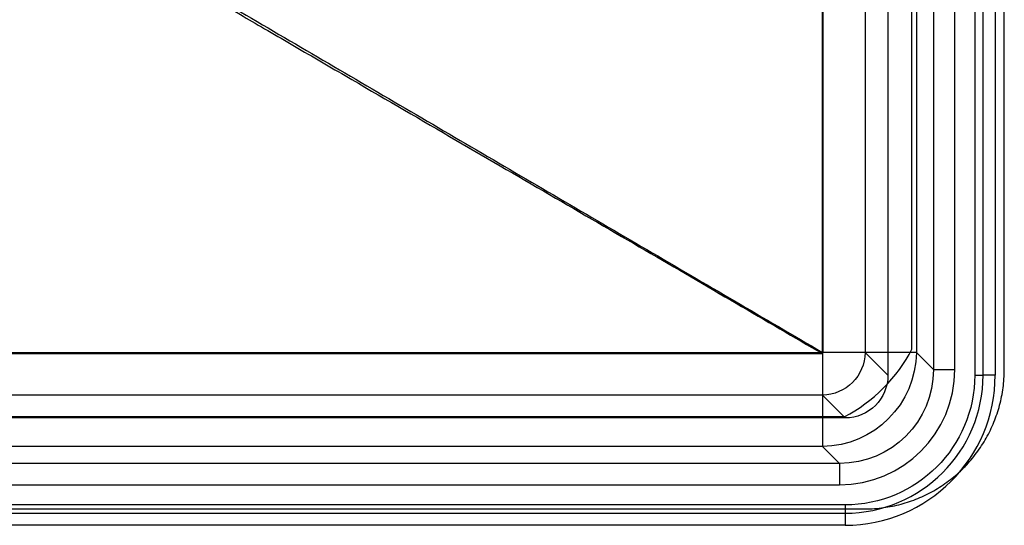
# Model space of a CAD drawing. Units: millimetres. Extents: x 15 to 787, y 65 to 435.
# Drawn here: x 558 to 787, y 65 to 183 of the extents above; entities that cross this region are included whole.
import ezdxf
from ezdxf.lldxf.tags import DXFTag

# ---------------------------------------------------------------- set-up
doc = ezdxf.new("R2010")
doc.units = ezdxf.units.MM
for name, color, linetype, true_color in [('TFR-ISO$4', 7, 'CONTINUOUS', 0xffffff), ('VERASE001I1$0000', 7, 'CONTINUOUS', 0xffffff), ('VERASE001I10$0000', 7, 'CONTINUOUS', 0xffffff), ('VERASE001I102$0000', 7, 'CONTINUOUS', 0xffffff), ('VERASE001I124$0000', 7, 'CONTINUOUS', 0xffffff), ('VERASE001I128$0000', 7, 'CONTINUOUS', 0xffffff), ('VERASE001I130$0000', 7, 'CONTINUOUS', 0xffffff), ('VERASE001I132$0000', 7, 'CONTINUOUS', 0xffffff), ('VERASE001I133$0000', 7, 'CONTINUOUS', 0xffffff), ('VERASE001I139$0000', 7, 'CONTINUOUS', 0xffffff), ('VERASE001I142$0000', 7, 'CONTINUOUS', 0xffffff), ('VERASE001I145$0000', 7, 'CONTINUOUS', 0xffffff), ('VERASE001I16$0000', 7, 'CONTINUOUS', 0xffffff), ('VERASE001I21$0000', 7, 'CONTINUOUS', 0xffffff), ('VERASE001I22$0000', 7, 'CONTINUOUS', 0xffffff), ('VERASE001I227$0001', 7, 'CONTINUOUS', 0xffffff), ('VERASE001I235$0001', 7, 'CONTINUOUS', 0xffffff), ('VERASE001I242$0001', 7, 'CONTINUOUS', 0xffffff), ('VERASE001I248$0001', 7, 'CONTINUOUS', 0xffffff), ('VERASE001I26$0000', 7, 'CONTINUOUS', 0xffffff), ('VERASE001I265$0001', 7, 'CONTINUOUS', 0xffffff), ('VERASE001I296$0001', 7, 'CONTINUOUS', 0xffffff), ('VERASE001I301$0001', 7, 'CONTINUOUS', 0xffffff), ('VERASE001I311$0001', 7, 'CONTINUOUS', 0xffffff), ('VERASE001I33$0000', 7, 'CONTINUOUS', 0xffffff), ('VERASE001I35$0000', 7, 'CONTINUOUS', 0xffffff), ('VERASE001I37$0001', 7, 'CONTINUOUS', 0xffffff), ('VERASE001I4$0000', 7, 'CONTINUOUS', 0xffffff), ('VERASE001I42$0000', 7, 'CONTINUOUS', 0xffffff), ('VERASE001I44$0000', 7, 'CONTINUOUS', 0xffffff), ('VERASE001I45$0001', 7, 'CONTINUOUS', 0xffffff), ('VERASE001I49$0000', 7, 'CONTINUOUS', 0xffffff), ('VERASE001I5$0000', 7, 'CONTINUOUS', 0xffffff), ('VERASE001I51$0100', 7, 'CONTINUOUS', 0xffffff), ('VERASE001I52$0001', 7, 'CONTINUOUS', 0xffffff), ('VERASE001I56$0010', 7, 'CONTINUOUS', 0xffffff), ('VERASE001I58$0000', 7, 'CONTINUOUS', 0xffffff), ('VERASE001I6$0000', 7, 'CONTINUOUS', 0xffffff), ('VERASE001I62$0001', 7, 'CONTINUOUS', 0xffffff), ('VERASE001I66$0000', 7, 'CONTINUOUS', 0xffffff), ('VERASE001I67$0000', 7, 'CONTINUOUS', 0xffffff), ('VERASE001I72$0000', 7, 'CONTINUOUS', 0xffffff), ('VERASE001I75$0001', 7, 'CONTINUOUS', 0xffffff), ('VERASE001I9$0000', 7, 'CONTINUOUS', 0xffffff), ('VERASE001I94$0000', 7, 'CONTINUOUS', 0xffffff), ('VERASE001I96$0000', 7, 'CONTINUOUS', 0xffffff), ('VMODIFIED001I1$0001', 7, 'CONTINUOUS', 0xffffff), ('VMODIFIED001I1$0010', 7, 'CONTINUOUS', 0xffffff), ('VMODIFIED001I1$1000', 7, 'CONTINUOUS', 0xffffff), ('VMODIFIED001I10$0010', 7, 'CONTINUOUS', 0xffffff), ('VMODIFIED001I10$0100', 7, 'CONTINUOUS', 0xffffff), ('VMODIFIED001I10$1000', 7, 'CONTINUOUS', 0xffffff), ('VMODIFIED001I102$0001', 7, 'CONTINUOUS', 0xffffff), ('VMODIFIED001I102$0010', 7, 'CONTINUOUS', 0xffffff), ('VMODIFIED001I102$0100', 7, 'CONTINUOUS', 0xffffff), ('VMODIFIED001I128$0010', 7, 'CONTINUOUS', 0xffffff), ('VMODIFIED001I130$0100', 7, 'CONTINUOUS', 0xffffff), ('VMODIFIED001I132$0010', 7, 'CONTINUOUS', 0xffffff), ('VMODIFIED001I132$0100', 7, 'CONTINUOUS', 0xffffff), ('VMODIFIED001I142$0010', 7, 'CONTINUOUS', 0xffffff), ('VMODIFIED001I142$0100', 7, 'CONTINUOUS', 0xffffff), ('VMODIFIED001I145$0010', 7, 'CONTINUOUS', 0xffffff), ('VMODIFIED001I145$0100', 7, 'CONTINUOUS', 0xffffff), ('VMODIFIED001I16$0010', 7, 'CONTINUOUS', 0xffffff), ('VMODIFIED001I16$0100', 7, 'CONTINUOUS', 0xffffff), ('VMODIFIED001I16$1000', 7, 'CONTINUOUS', 0xffffff), ('VMODIFIED001I21$0001', 7, 'CONTINUOUS', 0xffffff), ('VMODIFIED001I21$1000', 7, 'CONTINUOUS', 0xffffff), ('VMODIFIED001I22$0010', 7, 'CONTINUOUS', 0xffffff), ('VMODIFIED001I22$0100', 7, 'CONTINUOUS', 0xffffff), ('VMODIFIED001I22$1000', 7, 'CONTINUOUS', 0xffffff), ('VMODIFIED001I227$0010', 7, 'CONTINUOUS', 0xffffff), ('VMODIFIED001I235$0100', 7, 'CONTINUOUS', 0xffffff), ('VMODIFIED001I242$0010', 7, 'CONTINUOUS', 0xffffff), ('VMODIFIED001I242$0100', 7, 'CONTINUOUS', 0xffffff), ('VMODIFIED001I248$0010', 7, 'CONTINUOUS', 0xffffff), ('VMODIFIED001I248$0100', 7, 'CONTINUOUS', 0xffffff), ('VMODIFIED001I26$0010', 7, 'CONTINUOUS', 0xffffff), ('VMODIFIED001I26$0100', 7, 'CONTINUOUS', 0xffffff), ('VMODIFIED001I26$1000', 7, 'CONTINUOUS', 0xffffff), ('VMODIFIED001I265$0010', 7, 'CONTINUOUS', 0xffffff), ('VMODIFIED001I296$0010', 7, 'CONTINUOUS', 0xffffff), ('VMODIFIED001I296$0100', 7, 'CONTINUOUS', 0xffffff), ('VMODIFIED001I301$0100', 7, 'CONTINUOUS', 0xffffff), ('VMODIFIED001I311$0010', 7, 'CONTINUOUS', 0xffffff), ('VMODIFIED001I311$0100', 7, 'CONTINUOUS', 0xffffff), ('VMODIFIED001I33$0010', 7, 'CONTINUOUS', 0xffffff), ('VMODIFIED001I33$0100', 7, 'CONTINUOUS', 0xffffff), ('VMODIFIED001I33$1000', 7, 'CONTINUOUS', 0xffffff), ('VMODIFIED001I35$0010', 7, 'CONTINUOUS', 0xffffff), ('VMODIFIED001I35$1000', 7, 'CONTINUOUS', 0xffffff), ('VMODIFIED001I37$0010', 7, 'CONTINUOUS', 0xffffff), ('VMODIFIED001I37$0100', 7, 'CONTINUOUS', 0xffffff), ('VMODIFIED001I37$1000', 7, 'CONTINUOUS', 0xffffff), ('VMODIFIED001I4$0001', 7, 'CONTINUOUS', 0xffffff), ('VMODIFIED001I4$0100', 7, 'CONTINUOUS', 0xffffff), ('VMODIFIED001I4$1000', 7, 'CONTINUOUS', 0xffffff), ('VMODIFIED001I42$0010', 7, 'CONTINUOUS', 0xffffff), ('VMODIFIED001I42$0100', 7, 'CONTINUOUS', 0xffffff), ('VMODIFIED001I42$1000', 7, 'CONTINUOUS', 0xffffff), ('VMODIFIED001I44$0010', 7, 'CONTINUOUS', 0xffffff), ('VMODIFIED001I44$0100', 7, 'CONTINUOUS', 0xffffff), ('VMODIFIED001I44$1000', 7, 'CONTINUOUS', 0xffffff), ('VMODIFIED001I45$0010', 7, 'CONTINUOUS', 0xffffff), ('VMODIFIED001I45$0100', 7, 'CONTINUOUS', 0xffffff), ('VMODIFIED001I49$0010', 7, 'CONTINUOUS', 0xffffff), ('VMODIFIED001I49$0100', 7, 'CONTINUOUS', 0xffffff), ('VMODIFIED001I5$0001', 7, 'CONTINUOUS', 0xffffff), ('VMODIFIED001I5$1000', 7, 'CONTINUOUS', 0xffffff), ('VMODIFIED001I51$0010', 7, 'CONTINUOUS', 0xffffff), ('VMODIFIED001I52$0010', 7, 'CONTINUOUS', 0xffffff), ('VMODIFIED001I52$0100', 7, 'CONTINUOUS', 0xffffff), ('VMODIFIED001I56$0100', 7, 'CONTINUOUS', 0xffffff), ('VMODIFIED001I58$0001', 7, 'CONTINUOUS', 0xffffff), ('VMODIFIED001I58$0100', 7, 'CONTINUOUS', 0xffffff), ('VMODIFIED001I6$0001', 7, 'CONTINUOUS', 0xffffff), ('VMODIFIED001I6$1000', 7, 'CONTINUOUS', 0xffffff), ('VMODIFIED001I62$0010', 7, 'CONTINUOUS', 0xffffff), ('VMODIFIED001I62$0100', 7, 'CONTINUOUS', 0xffffff), ('VMODIFIED001I66$0001', 7, 'CONTINUOUS', 0xffffff), ('VMODIFIED001I66$0010', 7, 'CONTINUOUS', 0xffffff), ('VMODIFIED001I67$0001', 7, 'CONTINUOUS', 0xffffff), ('VMODIFIED001I67$0010', 7, 'CONTINUOUS', 0xffffff), ('VMODIFIED001I67$0100', 7, 'CONTINUOUS', 0xffffff), ('VMODIFIED001I72$0010', 7, 'CONTINUOUS', 0xffffff), ('VMODIFIED001I72$0100', 7, 'CONTINUOUS', 0xffffff), ('VMODIFIED001I75$0010', 7, 'CONTINUOUS', 0xffffff), ('VMODIFIED001I75$0100', 7, 'CONTINUOUS', 0xffffff), ('VMODIFIED001I9$0100', 7, 'CONTINUOUS', 0xffffff), ('VMODIFIED001I9$1000', 7, 'CONTINUOUS', 0xffffff), ('VMODIFIED001I94$0001', 7, 'CONTINUOUS', 0xffffff), ('VMODIFIED001I94$0010', 7, 'CONTINUOUS', 0xffffff), ('VMODIFIED001I94$0100', 7, 'CONTINUOUS', 0xffffff), ('VMODIFIED001I96$0001', 7, 'CONTINUOUS', 0xffffff), ('VMODIFIED001I96$0010', 7, 'CONTINUOUS', 0xffffff), ('VMODIFIED001I96$0100', 7, 'CONTINUOUS', 0xffffff), ('VMODIFIED001I96$1000', 7, 'CONTINUOUS', 0xffffff)]:
    doc.layers.add(name, color=color, linetype=linetype, true_color=true_color)
tags = doc.linetypes.add('DOT', pattern=[10, 0, -10]).pattern_tags.tags
tags[6:7] = [DXFTag(74, 4), DXFTag(75, 0), DXFTag(340, '0'), DXFTag(46, 0.0), DXFTag(50, 0.0), DXFTag(44, 0.0), DXFTag(45, 0.0)]
tags[4:5] = [DXFTag(74, 4), DXFTag(75, 0), DXFTag(340, '0'), DXFTag(46, 0.0), DXFTag(50, 0.0), DXFTag(44, 0.0), DXFTag(45, 0.0)]

msp = doc.modelspace()

# ---------------------------------------------------------------- linework, layer by layer
at = {"layer": 'TFR-ISO$4', "color": 155, "linetype": 'Continuous'}
for p, q in [((765.59, 106.02, 175.66), (765.59, 399, 175.66)), ((787.14, 100.7, 240.25), (787.14, 247.17, 240.25)), ((55.67, 90.36, 175.66), (749.93, 90.36, 175.66)), ((407.38, 68.81, 240.25), (755.25, 68.81, 240.25))]:
    msp.add_line(p, q, dxfattribs=at)
at = {"layer": 'TFR-ISO$4', "color": 155, "linetype": 'Continuous', "extrusion": (0.57735, -0.57735, 0.57735)}
msp.add_arc((605.25, -106.65, 482.22), 22.15, 240, 300, dxfattribs=at)
at = {"layer": 'TFR-ISO$4', "color": 155, "linetype": 'Continuous'}
msp.add_open_spline([(755.25, 68.81, 240.25), (755.98, 68.83, 240.24), (758.09, 68.95, 240.19), (761.56, 69.48, 240.14), (765.55, 70.62, 240.09), (769.36, 72.25, 240.06), (772.93, 74.35, 240.04), (776.2, 76.88, 240.03), (779.12, 79.81, 240.03), (781.64, 83.09, 240.04), (783.73, 86.66, 240.06), (785.36, 90.47, 240.09), (786.49, 94.47, 240.14), (787.01, 97.91, 240.19), (787.12, 99.99, 240.24), (787.14, 100.7, 240.25)], degree=3, knots=[0, 0, 0, 0, 0.044104, 0.12736, 0.210527, 0.293572, 0.376506, 0.459364, 0.542192, 0.625039, 0.707941, 0.790948, 0.874113, 0.957479, 1, 1, 1, 1], dxfattribs=at)
at = {"layer": 'VERASE001I1$0000', "color": 7, "linetype": 'Continuous'}
msp.add_line((785, 400, 250), (785, 100, 250), dxfattribs=at)
at = {"layer": 'VERASE001I10$0000', "color": 7, "linetype": 'Continuous'}
msp.add_line((754.67, 105.29, 189.13), (760, 99.96, 250), dxfattribs=at)
at = {"layer": 'VERASE001I102$0000', "color": 7, "linetype": 'Continuous'}
msp.add_line((785, 100, 250), (782.18, 100, 239.48), dxfattribs=at)
at = {"layer": 'VERASE001I124$0000', "color": 7, "linetype": 'Continuous'}
msp.add_ellipse((748.47, 101.53, 238), major_axis=(-19.24, 19.24), ratio=0.992433, start_param=2.359993, end_param=3.923193, dxfattribs=at)
at = {"layer": 'VERASE001I128$0000', "color": 7, "linetype": 'Continuous'}
msp.add_line((770.6, 398.68, 233.44), (770.6, 101.32, 233.44), dxfattribs=at)
at = {"layer": 'VERASE001I130$0000', "color": 7, "linetype": 'Continuous'}
msp.add_line((748.68, 79.4, 233.44), (406.24, 79.4, 233.44), dxfattribs=at)
at = {"layer": 'VERASE001I132$0000', "color": 7, "linetype": 'Continuous', "extrusion": (0, 1, 0)}
msp.add_arc((-775.58, 233, 101.32), 5, 5, 90, dxfattribs=at)
at = {"layer": 'VERASE001I133$0000', "color": 7, "linetype": 'Continuous'}
msp.add_line((404.59, 74.42, 238), (748.68, 74.42, 238), dxfattribs=at)
at = {"layer": 'VERASE001I139$0000', "color": 7, "linetype": 'Continuous'}
msp.add_line((775.58, 101.32, 238), (775.58, 247.17, 238), dxfattribs=at)
at = {"layer": 'VERASE001I142$0000', "color": 7, "linetype": 'Continuous', "extrusion": (0.01951, -0.01951, -0.999619)}
msp.add_ellipse((748.47, 101.53, 233), major_axis=(-15.73, 15.73, -0.61), ratio=0.988667, start_param=2.359993, end_param=3.923193, dxfattribs=at)
at = {"layer": 'VERASE001I145$0000', "color": 7, "linetype": 'Continuous', "extrusion": (1, 0, 0)}
msp.add_arc((74.42, 233, 748.68), 5, 5, 90, dxfattribs=at)
at = {"layer": 'VERASE001I16$0000', "color": 7, "linetype": 'Continuous'}
msp.add_line((750.04, 90, 250), (744.71, 95.33, 189.13), dxfattribs=at)
at = {"layer": 'VERASE001I21$0000', "color": 7, "linetype": 'Continuous', "extrusion": (0, 0, -1)}
msp.add_ellipse((749.96, 100.04, 250), major_axis=(-7.12, 7.12), ratio=0.992433, start_param=2.359993, end_param=3.923193, dxfattribs=at)
at = {"layer": 'VERASE001I22$0000', "color": 7, "linetype": 'Continuous', "extrusion": (0, 1, 0)}
msp.add_arc((-744.71, 190, 105.29), 10, 185, 270, dxfattribs=at)
at = {"layer": 'VERASE001I227$0001', "color": 7, "linetype": 'Continuous'}
msp.add_line((782.18, 100, 239.48), (782.18, 247.17, 239.48), dxfattribs=at)
at = {"layer": 'VERASE001I235$0001', "color": 7, "linetype": 'Continuous'}
msp.add_line((404.58, 67.82, 239.48), (750, 67.82, 239.48), dxfattribs=at)
at = {"layer": 'VERASE001I242$0001', "color": 7, "linetype": 'Continuous'}
msp.add_arc((750, 100, 239.48), 32.18, 270, 0, dxfattribs=at)
at = {"layer": 'VERASE001I248$0001', "color": 7, "linetype": 'Continuous', "extrusion": (0, -1, 0)}
msp.add_arc((780.25, 240, -100), 2, 270, 345, dxfattribs=at)
at = {"layer": 'VERASE001I26$0000', "color": 7, "linetype": 'Continuous', "extrusion": (-1, 0, 0)}
msp.add_arc((-105.29, 190, -744.71), 10, 270, 355, dxfattribs=at)
at = {"layer": 'VERASE001I265$0001', "color": 7, "linetype": 'Continuous'}
msp.add_line((780.25, 247.17, 238), (780.25, 100, 238), dxfattribs=at)
at = {"layer": 'VERASE001I296$0001', "color": 7, "linetype": 'Continuous', "extrusion": (0, 0, -1)}
msp.add_arc((-750, 100, -238), 30.25, 180, 270, dxfattribs=at)
at = {"layer": 'VERASE001I301$0001', "color": 7, "linetype": 'Continuous'}
msp.add_line((750, 69.75, 238), (404.58, 69.75, 238), dxfattribs=at)
at = {"layer": 'VERASE001I311$0001', "color": 7, "linetype": 'Continuous', "extrusion": (-1, 0, 0)}
msp.add_arc((-69.75, 240, -750), 2, 270, 345, dxfattribs=at)
at = {"layer": 'VERASE001I33$0000', "color": 7, "linetype": 'Continuous', "extrusion": (-0.086827, 0.086827, -0.992433)}
msp.add_arc((-601.04, -425.39, -244.08), 10, 225.2176, 314.7824, dxfattribs=at)
at = {"layer": 'VERASE001I35$0000', "color": 7, "linetype": 'Continuous'}
msp.add_line((754.67, 394.71, 189.13), (754.67, 105.29, 189.13), dxfattribs=at)
at = {"layer": 'VERASE001I37$0001', "color": 7, "linetype": 'Continuous'}
msp.add_open_spline([(417.08, 296.86, 172.05), (744.71, 105.29, 180)], degree=1, dxfattribs=at)
at = {"layer": 'VERASE001I4$0000', "color": 7, "linetype": 'Continuous'}
msp.add_line((750, 65, 250), (50, 65, 250), dxfattribs=at)
at = {"layer": 'VERASE001I42$0000', "color": 7, "linetype": 'Continuous'}
msp.add_open_spline([(744.71, 105.29, 180), (744.71, 129.41, 180), (744.71, 165.58, 180), (744.71, 213.82, 180), (744.71, 250, 180), (744.71, 286.18, 180), (744.71, 322.36, 180), (744.71, 358.53, 180), (744.71, 382.65, 180), (744.71, 394.71, 180)], degree=3, knots=[0, 0, 0, 0, 0.25, 0.375, 0.5, 0.625, 0.75, 0.875, 1, 1, 1, 1], dxfattribs=at)
at = {"layer": 'VERASE001I44$0000', "color": 7, "linetype": 'Continuous'}
msp.add_open_spline([(55.29, 105.29, 180), (170.19, 105.29, 180), (400, 105.29, 180), (629.81, 105.29, 180), (744.71, 105.29, 180)], degree=3, dxfattribs=at)
at = {"layer": 'VERASE001I45$0001', "color": 7, "linetype": 'Continuous', "extrusion": (0, 1, 0)}
msp.add_arc((-744.71, 190, 105.29), 22, 185, 269.5471, dxfattribs=at)
at = {"layer": 'VERASE001I49$0000', "color": 7, "linetype": 'Continuous'}
msp.add_open_spline([(744.89, 105.29, 168), (744.89, 105.23, 168), (744.89, 105.11, 168), (744.69, 105.13, 168), (744.71, 105.03, 168), (744.71, 104.99, 168)], degree=3, knots=[0, 0, 0, 0, 0.390054, 0.727635, 1, 1, 1, 1], dxfattribs=at)
at = {"layer": 'VERASE001I5$0000', "color": 7, "linetype": 'Continuous'}
msp.add_line((750.04, 90, 250), (49.96, 90, 250), dxfattribs=at)
at = {"layer": 'VERASE001I51$0100', "color": 7, "linetype": 'Continuous'}
msp.add_open_spline([(744.89, 105.29, 168), (744.89, 109.53, 168), (744.89, 113.76, 168), (744.89, 132.67, 168), (744.89, 147.33, 168), (744.89, 191.33, 168), (744.9, 220.67, 168), (744.9, 264.67, 168), (744.9, 279.33, 168), (744.9, 308.67, 168), (744.9, 323.33, 168), (744.9, 357.23, 168), (744.9, 376.47, 168), (744.9, 395.7, 168)], degree=3, knots=[0, 0, 0, 0, 0.043773, 0.043773, 0.19528, 0.19528, 0.498294, 0.498294, 0.649801, 0.649801, 0.801307, 0.801307, 1, 1, 1, 1], dxfattribs=at)
at = {"layer": 'VERASE001I52$0001', "color": 7, "linetype": 'Continuous'}
msp.add_line((748.68, 79.4, 233.44), (744.71, 83.37, 188.08), dxfattribs=at)
at = {"layer": 'VERASE001I56$0010', "color": 7, "linetype": 'Continuous'}
msp.add_open_spline([(55.29, 104.99, 168), (111.53, 104.99, 168), (167.76, 104.99, 168), (282.67, 104.99, 168), (341.33, 104.98, 168), (414.67, 104.98, 168), (429.33, 104.98, 168), (502.67, 104.99, 168), (561.33, 104.99, 168), (661.57, 104.99, 168), (703.14, 104.99, 168), (744.71, 104.99, 168)], degree=3, knots=[0, 0, 0, 0, 0.244715, 0.244715, 0.5, 0.5, 0.563821, 0.563821, 0.819107, 0.819107, 1, 1, 1, 1], dxfattribs=at)
at = {"layer": 'VERASE001I58$0000', "color": 7, "linetype": 'Continuous'}
msp.add_line((744.71, 83.37, 188.08), (55.29, 83.37, 188.08), dxfattribs=at)
at = {"layer": 'VERASE001I6$0000', "color": 7, "linetype": 'Continuous'}
msp.add_line((760, 400.04, 250), (760, 99.96, 250), dxfattribs=at)
at = {"layer": 'VERASE001I62$0001', "color": 7, "linetype": 'Continuous', "extrusion": (-1, 0, 0)}
msp.add_arc((-105.29, 190, -744.71), 22, 270.7743, 355, dxfattribs=at)
at = {"layer": 'VERASE001I66$0000', "color": 7, "linetype": 'Continuous'}
msp.add_line((766.63, 394.71, 188.08), (766.63, 105.29, 188.08), dxfattribs=at)
at = {"layer": 'VERASE001I67$0000', "color": 7, "linetype": 'Continuous', "extrusion": (-0.086827, 0.086827, -0.992433)}
msp.add_arc((-601.04, -425.39, -244.08), 22, 225.2176, 314.7824, dxfattribs=at)
at = {"layer": 'VERASE001I72$0000', "color": 7, "linetype": 'Continuous'}
msp.add_open_spline([(432.31, 287.73, 160.42), (436.36, 285.36, 160.52), (444, 280.91, 160.7), (456.87, 273.38, 161.02), (473.07, 263.92, 161.41), (492.55, 252.54, 161.88), (511.97, 241.21, 162.35), (528.02, 231.84, 162.74), (540.96, 224.3, 163.05), (550.48, 218.76, 163.28), (559.37, 213.63, 163.49), (566.36, 209.65, 163.66), (570.52, 207.29, 163.76), (575.01, 204.75, 163.86), (578.32, 202.86, 163.94), (579.79, 202.01, 163.98), (580.32, 201.7, 163.99), (580.48, 201.59, 163.99), (580.5, 201.58, 163.99), (580.51, 201.57, 163.99), (580.69, 201.41, 164), (581.32, 200.84, 164.02), (582.06, 200.15, 164.05), (582.18, 200.05, 164.06), (582.16, 200.1, 164.06), (582.52, 199.83, 164.07), (583.17, 199.39, 164.08), (584.33, 198.66, 164.11), (586.88, 197.08, 164.18), (593.21, 193.26, 164.34), (603.28, 187.31, 164.59), (614.55, 180.73, 164.86), (622.93, 175.86, 165.06), (637.67, 167.3, 165.42), (666.05, 150.8, 166.1), (704.08, 128.7, 167.02), (731.65, 112.63, 167.69), (744.71, 104.99, 168)], degree=3, knots=[0, 0, 0, 0, 0.03125, 0.0625, 0.125, 0.1875, 0.25, 0.3125, 0.34375, 0.375, 0.40625, 0.421875, 0.429688, 0.4375, 0.453125, 0.460938, 0.464844, 0.46875, 0.469238, 0.469727, 0.470703, 0.472656, 0.476562, 0.480469, 0.484375, 0.492188, 0.5, 0.515625, 0.53125, 0.5625, 0.625, 0.640625, 0.65625, 0.6875, 0.75, 0.875, 1, 1, 1, 1], dxfattribs=at)
at = {"layer": 'VERASE001I75$0001', "color": 7, "linetype": 'Continuous'}
msp.add_line((766.63, 105.29, 188.08), (770.6, 101.32, 233.44), dxfattribs=at)
at = {"layer": 'VERASE001I9$0000', "color": 7, "linetype": 'Continuous'}
msp.add_line((744.71, 95.33, 189.13), (55.29, 95.33, 189.13), dxfattribs=at)
at = {"layer": 'VERASE001I94$0000', "color": 7, "linetype": 'Continuous'}
msp.add_line((750, 67.82, 239.48), (750, 65, 250), dxfattribs=at)
at = {"layer": 'VERASE001I96$0000', "color": 7, "linetype": 'Continuous'}
msp.add_arc((750, 100, 250), 35, 270, 0, dxfattribs=at)
at = {"layer": 'VMODIFIED001I1$0001', "color": 155, "linetype": 'Continuous'}
msp.add_line((785, 400, 250), (785, 100, 250), dxfattribs=at)
at = {"layer": 'VMODIFIED001I1$0010', "color": 155, "linetype": 'Continuous'}
msp.add_line((785, 400, 250), (785, 100, 250), dxfattribs=at)
at = {"layer": 'VMODIFIED001I1$1000', "color": 155, "linetype": 'Continuous'}
msp.add_line((785, 400, 250), (785, 100, 250), dxfattribs=at)
at = {"layer": 'VMODIFIED001I10$0010', "color": 155, "linetype": 'DOT'}
msp.add_line((754.67, 105.29, 189.13), (760, 99.96, 250), dxfattribs=at)
at = {"layer": 'VMODIFIED001I10$0100', "color": 155, "linetype": 'DOT'}
msp.add_line((754.67, 105.29, 189.13), (760, 99.96, 250), dxfattribs=at)
at = {"layer": 'VMODIFIED001I10$1000', "color": 155, "linetype": 'Continuous'}
msp.add_line((754.67, 105.29, 189.13), (760, 99.96, 250), dxfattribs=at)
at = {"layer": 'VMODIFIED001I102$0001', "color": 155, "linetype": 'Continuous'}
msp.add_line((785, 100, 250), (782.18, 100, 239.48), dxfattribs=at)
at = {"layer": 'VMODIFIED001I102$0010', "color": 155, "linetype": 'Continuous'}
msp.add_line((785, 100, 250), (782.18, 100, 239.48), dxfattribs=at)
at = {"layer": 'VMODIFIED001I102$0100', "color": 155, "linetype": 'Continuous'}
msp.add_line((785, 100, 250), (782.18, 100, 239.48), dxfattribs=at)
at = {"layer": 'VMODIFIED001I128$0010', "color": 155, "linetype": 'Continuous'}
msp.add_line((770.6, 398.68, 233.44), (770.6, 101.32, 233.44), dxfattribs=at)
at = {"layer": 'VMODIFIED001I130$0100', "color": 155, "linetype": 'Continuous'}
msp.add_line((748.68, 79.4, 233.44), (406.24, 79.4, 233.44), dxfattribs=at)
at = {"layer": 'VMODIFIED001I132$0010', "color": 155, "linetype": 'Continuous', "extrusion": (0, 1, 0)}
msp.add_arc((-775.58, 233, 101.32), 5, 5, 90, dxfattribs=at)
at = {"layer": 'VMODIFIED001I132$0100', "color": 155, "linetype": 'Continuous', "extrusion": (0, 1, 0)}
msp.add_arc((-775.58, 233, 101.32), 5, 5, 90, dxfattribs=at)
at = {"layer": 'VMODIFIED001I142$0010', "color": 155, "linetype": 'Continuous', "extrusion": (0.01951, -0.01951, -0.999619)}
msp.add_ellipse((748.47, 101.53, 233), major_axis=(-15.73, 15.73, -0.61), ratio=0.988667, start_param=2.359993, end_param=3.923193, dxfattribs=at)
at = {"layer": 'VMODIFIED001I142$0100', "color": 155, "linetype": 'Continuous', "extrusion": (0.01951, -0.01951, -0.999619)}
msp.add_ellipse((748.47, 101.53, 233), major_axis=(-15.73, 15.73, -0.61), ratio=0.988667, start_param=2.359993, end_param=3.923193, dxfattribs=at)
at = {"layer": 'VMODIFIED001I145$0010', "color": 155, "linetype": 'Continuous', "extrusion": (1, 0, 0)}
msp.add_arc((74.42, 233, 748.68), 5, 5, 90, dxfattribs=at)
at = {"layer": 'VMODIFIED001I145$0100', "color": 155, "linetype": 'Continuous', "extrusion": (1, 0, 0)}
msp.add_arc((74.42, 233, 748.68), 5, 5, 90, dxfattribs=at)
at = {"layer": 'VMODIFIED001I16$0010', "color": 155, "linetype": 'DOT'}
msp.add_line((750.04, 90, 250), (744.71, 95.33, 189.13), dxfattribs=at)
at = {"layer": 'VMODIFIED001I16$0100', "color": 155, "linetype": 'DOT'}
msp.add_line((750.04, 90, 250), (744.71, 95.33, 189.13), dxfattribs=at)
at = {"layer": 'VMODIFIED001I16$1000', "color": 155, "linetype": 'Continuous'}
msp.add_line((750.04, 90, 250), (744.71, 95.33, 189.13), dxfattribs=at)
at = {"layer": 'VMODIFIED001I21$0001', "color": 155, "linetype": 'Continuous', "extrusion": (0, 0, -1)}
msp.add_ellipse((749.96, 100.04, 250), major_axis=(-7.12, 7.12), ratio=0.992433, start_param=2.359993, end_param=3.923193, dxfattribs=at)
at = {"layer": 'VMODIFIED001I21$1000', "color": 155, "linetype": 'Continuous', "extrusion": (0, 0, -1)}
msp.add_ellipse((749.96, 100.04, 250), major_axis=(-7.12, 7.12), ratio=0.992433, start_param=2.359993, end_param=3.923193, dxfattribs=at)
at = {"layer": 'VMODIFIED001I22$0010', "color": 155, "linetype": 'DOT', "extrusion": (0, 1, 0)}
msp.add_arc((-744.71, 190, 105.29), 10, 185, 270, dxfattribs=at)
at = {"layer": 'VMODIFIED001I22$0100', "color": 155, "linetype": 'DOT', "extrusion": (0, 1, 0)}
msp.add_arc((-744.71, 190, 105.29), 10, 185, 270, dxfattribs=at)
at = {"layer": 'VMODIFIED001I22$1000', "color": 155, "linetype": 'Continuous', "extrusion": (0, 1, 0)}
msp.add_arc((-744.71, 190, 105.29), 10, 185, 270, dxfattribs=at)
at = {"layer": 'VMODIFIED001I227$0010', "color": 155, "linetype": 'Continuous'}
msp.add_line((782.18, 100, 239.48), (782.18, 247.17, 239.48), dxfattribs=at)
at = {"layer": 'VMODIFIED001I235$0100', "color": 155, "linetype": 'Continuous'}
msp.add_line((404.58, 67.82, 239.48), (750, 67.82, 239.48), dxfattribs=at)
at = {"layer": 'VMODIFIED001I242$0010', "color": 155, "linetype": 'Continuous'}
msp.add_arc((750, 100, 239.48), 32.18, 270, 0, dxfattribs=at)
at = {"layer": 'VMODIFIED001I242$0100', "color": 155, "linetype": 'Continuous'}
msp.add_arc((750, 100, 239.48), 32.18, 270, 0, dxfattribs=at)
at = {"layer": 'VMODIFIED001I248$0010', "color": 155, "linetype": 'Continuous', "extrusion": (0, -1, 0)}
msp.add_arc((780.25, 240, -100), 2, 270, 345, dxfattribs=at)
at = {"layer": 'VMODIFIED001I248$0100', "color": 155, "linetype": 'Continuous', "extrusion": (0, -1, 0)}
msp.add_arc((780.25, 240, -100), 2, 270, 345, dxfattribs=at)
at = {"layer": 'VMODIFIED001I26$0010', "color": 155, "linetype": 'DOT', "extrusion": (-1, 0, 0)}
msp.add_arc((-105.29, 190, -744.71), 10, 270, 355, dxfattribs=at)
at = {"layer": 'VMODIFIED001I26$0100', "color": 155, "linetype": 'DOT', "extrusion": (-1, 0, 0)}
msp.add_arc((-105.29, 190, -744.71), 10, 270, 355, dxfattribs=at)
at = {"layer": 'VMODIFIED001I26$1000', "color": 155, "linetype": 'Continuous', "extrusion": (-1, 0, 0)}
msp.add_arc((-105.29, 190, -744.71), 10, 270, 355, dxfattribs=at)
at = {"layer": 'VMODIFIED001I265$0010', "color": 155, "linetype": 'Continuous'}
msp.add_line((780.25, 247.17, 238), (780.25, 100, 238), dxfattribs=at)
at = {"layer": 'VMODIFIED001I296$0010', "color": 155, "linetype": 'Continuous', "extrusion": (0, 0, -1)}
msp.add_arc((-750, 100, -238), 30.25, 180, 270, dxfattribs=at)
at = {"layer": 'VMODIFIED001I296$0100', "color": 155, "linetype": 'Continuous', "extrusion": (0, 0, -1)}
msp.add_arc((-750, 100, -238), 30.25, 180, 270, dxfattribs=at)
at = {"layer": 'VMODIFIED001I301$0100', "color": 155, "linetype": 'Continuous'}
msp.add_line((750, 69.75, 238), (404.58, 69.75, 238), dxfattribs=at)
at = {"layer": 'VMODIFIED001I311$0010', "color": 155, "linetype": 'Continuous', "extrusion": (-1, 0, 0)}
msp.add_arc((-69.75, 240, -750), 2, 270, 345, dxfattribs=at)
at = {"layer": 'VMODIFIED001I311$0100', "color": 155, "linetype": 'Continuous', "extrusion": (-1, 0, 0)}
msp.add_arc((-69.75, 240, -750), 2, 270, 345, dxfattribs=at)
at = {"layer": 'VMODIFIED001I33$0010', "color": 155, "linetype": 'DOT', "extrusion": (-0.086827, 0.086827, -0.992433)}
msp.add_arc((-601.04, -425.39, -244.08), 10, 225.2176, 314.7824, dxfattribs=at)
at = {"layer": 'VMODIFIED001I33$0100', "color": 155, "linetype": 'DOT', "extrusion": (-0.086827, 0.086827, -0.992433)}
msp.add_arc((-601.04, -425.39, -244.08), 10, 225.2176, 314.7824, dxfattribs=at)
at = {"layer": 'VMODIFIED001I33$1000', "color": 155, "linetype": 'Continuous', "extrusion": (-0.086827, 0.086827, -0.992433)}
msp.add_arc((-601.04, -425.39, -244.08), 10, 225.2176, 314.7824, dxfattribs=at)
at = {"layer": 'VMODIFIED001I35$0010', "color": 155, "linetype": 'DOT'}
msp.add_line((754.67, 394.71, 189.13), (754.67, 105.29, 189.13), dxfattribs=at)
at = {"layer": 'VMODIFIED001I35$1000', "color": 155, "linetype": 'Continuous'}
msp.add_line((754.67, 394.71, 189.13), (754.67, 105.29, 189.13), dxfattribs=at)
at = {"layer": 'VMODIFIED001I37$0010', "color": 155, "linetype": 'DOT'}
msp.add_open_spline([(417.08, 296.86, 172.05), (744.71, 105.29, 180)], degree=1, dxfattribs=at)
at = {"layer": 'VMODIFIED001I37$0100', "color": 155, "linetype": 'DOT'}
msp.add_open_spline([(417.08, 296.86, 172.05), (744.71, 105.29, 180)], degree=1, dxfattribs=at)
at = {"layer": 'VMODIFIED001I37$1000', "color": 155, "linetype": 'Continuous'}
msp.add_open_spline([(417.08, 296.86, 172.05), (744.71, 105.29, 180)], degree=1, dxfattribs=at)
at = {"layer": 'VMODIFIED001I4$0001', "color": 155, "linetype": 'Continuous'}
msp.add_line((750, 65, 250), (50, 65, 250), dxfattribs=at)
at = {"layer": 'VMODIFIED001I4$0100', "color": 155, "linetype": 'Continuous'}
msp.add_line((750, 65, 250), (50, 65, 250), dxfattribs=at)
at = {"layer": 'VMODIFIED001I4$1000', "color": 155, "linetype": 'Continuous'}
msp.add_line((750, 65, 250), (50, 65, 250), dxfattribs=at)
at = {"layer": 'VMODIFIED001I42$0010', "color": 155, "linetype": 'DOT'}
msp.add_open_spline([(744.71, 105.29, 180), (744.71, 129.41, 180), (744.71, 165.58, 180), (744.71, 213.82, 180), (744.71, 250, 180), (744.71, 286.18, 180), (744.71, 322.36, 180), (744.71, 358.53, 180), (744.71, 382.65, 180), (744.71, 394.71, 180)], degree=3, knots=[0, 0, 0, 0, 0.25, 0.375, 0.5, 0.625, 0.75, 0.875, 1, 1, 1, 1], dxfattribs=at)
at = {"layer": 'VMODIFIED001I42$0100', "color": 155, "linetype": 'DOT'}
msp.add_open_spline([(744.71, 105.29, 180), (744.71, 129.41, 180), (744.71, 165.58, 180), (744.71, 213.82, 180), (744.71, 250, 180), (744.71, 286.18, 180), (744.71, 322.36, 180), (744.71, 358.53, 180), (744.71, 382.65, 180), (744.71, 394.71, 180)], degree=3, knots=[0, 0, 0, 0, 0.25, 0.375, 0.5, 0.625, 0.75, 0.875, 1, 1, 1, 1], dxfattribs=at)
at = {"layer": 'VMODIFIED001I42$1000', "color": 155, "linetype": 'Continuous'}
msp.add_open_spline([(744.71, 105.29, 180), (744.71, 129.41, 180), (744.71, 165.58, 180), (744.71, 213.82, 180), (744.71, 250, 180), (744.71, 286.18, 180), (744.71, 322.36, 180), (744.71, 358.53, 180), (744.71, 382.65, 180), (744.71, 394.71, 180)], degree=3, knots=[0, 0, 0, 0, 0.25, 0.375, 0.5, 0.625, 0.75, 0.875, 1, 1, 1, 1], dxfattribs=at)
at = {"layer": 'VMODIFIED001I44$0010', "color": 155, "linetype": 'DOT'}
msp.add_open_spline([(55.29, 105.29, 180), (170.19, 105.29, 180), (400, 105.29, 180), (629.81, 105.29, 180), (744.71, 105.29, 180)], degree=3, dxfattribs=at)
at = {"layer": 'VMODIFIED001I44$0100', "color": 155, "linetype": 'DOT'}
msp.add_open_spline([(55.29, 105.29, 180), (170.19, 105.29, 180), (400, 105.29, 180), (629.81, 105.29, 180), (744.71, 105.29, 180)], degree=3, dxfattribs=at)
at = {"layer": 'VMODIFIED001I44$1000', "color": 155, "linetype": 'Continuous'}
msp.add_open_spline([(55.29, 105.29, 180), (170.19, 105.29, 180), (400, 105.29, 180), (629.81, 105.29, 180), (744.71, 105.29, 180)], degree=3, dxfattribs=at)
at = {"layer": 'VMODIFIED001I45$0010', "color": 155, "linetype": 'Continuous', "extrusion": (0, 1, 0)}
msp.add_arc((-744.71, 190, 105.29), 22, 185, 269.5471, dxfattribs=at)
at = {"layer": 'VMODIFIED001I45$0100', "color": 155, "linetype": 'Continuous', "extrusion": (0, 1, 0)}
msp.add_arc((-744.71, 190, 105.29), 22, 185, 269.5471, dxfattribs=at)
at = {"layer": 'VMODIFIED001I49$0010', "color": 155, "linetype": 'Continuous'}
msp.add_open_spline([(744.89, 105.29, 168), (744.89, 105.23, 168), (744.89, 105.11, 168), (744.69, 105.13, 168), (744.71, 105.03, 168), (744.71, 104.99, 168)], degree=3, knots=[0, 0, 0, 0, 0.390054, 0.727635, 1, 1, 1, 1], dxfattribs=at)
at = {"layer": 'VMODIFIED001I49$0100', "color": 155, "linetype": 'Continuous'}
msp.add_open_spline([(744.89, 105.29, 168), (744.89, 105.23, 168), (744.89, 105.11, 168), (744.69, 105.13, 168), (744.71, 105.03, 168), (744.71, 104.99, 168)], degree=3, knots=[0, 0, 0, 0, 0.390054, 0.727635, 1, 1, 1, 1], dxfattribs=at)
at = {"layer": 'VMODIFIED001I5$0001', "color": 155, "linetype": 'Continuous'}
msp.add_line((750.04, 90, 250), (49.96, 90, 250), dxfattribs=at)
at = {"layer": 'VMODIFIED001I5$1000', "color": 155, "linetype": 'Continuous'}
msp.add_line((750.04, 90, 250), (49.96, 90, 250), dxfattribs=at)
at = {"layer": 'VMODIFIED001I51$0010', "color": 155, "linetype": 'Continuous'}
msp.add_open_spline([(744.89, 105.29, 168), (744.89, 109.53, 168), (744.89, 113.76, 168), (744.89, 132.67, 168), (744.89, 147.33, 168), (744.89, 191.33, 168), (744.9, 220.67, 168), (744.9, 264.67, 168), (744.9, 279.33, 168), (744.9, 308.67, 168), (744.9, 323.33, 168), (744.9, 357.23, 168), (744.9, 376.47, 168), (744.9, 395.7, 168)], degree=3, knots=[0, 0, 0, 0, 0.043773, 0.043773, 0.19528, 0.19528, 0.498294, 0.498294, 0.649801, 0.649801, 0.801307, 0.801307, 1, 1, 1, 1], dxfattribs=at)
at = {"layer": 'VMODIFIED001I52$0010', "color": 155, "linetype": 'Continuous'}
msp.add_line((748.68, 79.4, 233.44), (744.71, 83.37, 188.08), dxfattribs=at)
at = {"layer": 'VMODIFIED001I52$0100', "color": 155, "linetype": 'Continuous'}
msp.add_line((748.68, 79.4, 233.44), (744.71, 83.37, 188.08), dxfattribs=at)
at = {"layer": 'VMODIFIED001I56$0100', "color": 155, "linetype": 'Continuous'}
msp.add_open_spline([(55.29, 104.99, 168), (111.53, 104.99, 168), (167.76, 104.99, 168), (282.67, 104.99, 168), (341.33, 104.98, 168), (414.67, 104.98, 168), (429.33, 104.98, 168), (502.67, 104.99, 168), (561.33, 104.99, 168), (661.57, 104.99, 168), (703.14, 104.99, 168), (744.71, 104.99, 168)], degree=3, knots=[0, 0, 0, 0, 0.244715, 0.244715, 0.5, 0.5, 0.563821, 0.563821, 0.819107, 0.819107, 1, 1, 1, 1], dxfattribs=at)
at = {"layer": 'VMODIFIED001I58$0001', "color": 155, "linetype": 'Continuous'}
msp.add_line((744.71, 83.37, 188.08), (55.29, 83.37, 188.08), dxfattribs=at)
at = {"layer": 'VMODIFIED001I58$0100', "color": 155, "linetype": 'Continuous'}
msp.add_line((744.71, 83.37, 188.08), (55.29, 83.37, 188.08), dxfattribs=at)
at = {"layer": 'VMODIFIED001I6$0001', "color": 155, "linetype": 'Continuous'}
msp.add_line((760, 400.04, 250), (760, 99.96, 250), dxfattribs=at)
at = {"layer": 'VMODIFIED001I6$1000', "color": 155, "linetype": 'Continuous'}
msp.add_line((760, 400.04, 250), (760, 99.96, 250), dxfattribs=at)
at = {"layer": 'VMODIFIED001I62$0010', "color": 155, "linetype": 'Continuous', "extrusion": (-1, 0, 0)}
msp.add_arc((-105.29, 190, -744.71), 22, 270.7743, 355, dxfattribs=at)
at = {"layer": 'VMODIFIED001I62$0100', "color": 155, "linetype": 'Continuous', "extrusion": (-1, 0, 0)}
msp.add_arc((-105.29, 190, -744.71), 22, 270.7743, 355, dxfattribs=at)
at = {"layer": 'VMODIFIED001I66$0001', "color": 155, "linetype": 'Continuous'}
msp.add_line((766.63, 394.71, 188.08), (766.63, 105.29, 188.08), dxfattribs=at)
at = {"layer": 'VMODIFIED001I66$0010', "color": 155, "linetype": 'Continuous'}
msp.add_line((766.63, 394.71, 188.08), (766.63, 105.29, 188.08), dxfattribs=at)
at = {"layer": 'VMODIFIED001I67$0001', "color": 155, "linetype": 'Continuous', "extrusion": (-0.086827, 0.086827, -0.992433)}
msp.add_arc((-601.04, -425.39, -244.08), 22, 225.2176, 314.7824, dxfattribs=at)
at = {"layer": 'VMODIFIED001I67$0010', "color": 155, "linetype": 'Continuous', "extrusion": (-0.086827, 0.086827, -0.992433)}
msp.add_arc((-601.04, -425.39, -244.08), 22, 225.2176, 314.7824, dxfattribs=at)
at = {"layer": 'VMODIFIED001I67$0100', "color": 155, "linetype": 'Continuous', "extrusion": (-0.086827, 0.086827, -0.992433)}
msp.add_arc((-601.04, -425.39, -244.08), 22, 225.2176, 314.7824, dxfattribs=at)
at = {"layer": 'VMODIFIED001I72$0010', "color": 155, "linetype": 'Continuous'}
msp.add_open_spline([(432.31, 287.73, 160.42), (436.36, 285.36, 160.52), (444, 280.91, 160.7), (456.87, 273.38, 161.02), (473.07, 263.92, 161.41), (492.55, 252.54, 161.88), (511.97, 241.21, 162.35), (528.02, 231.84, 162.74), (540.96, 224.3, 163.05), (550.48, 218.76, 163.28), (559.37, 213.63, 163.49), (566.36, 209.65, 163.66), (570.52, 207.29, 163.76), (575.01, 204.75, 163.86), (578.32, 202.86, 163.94), (579.79, 202.01, 163.98), (580.32, 201.7, 163.99), (580.48, 201.59, 163.99), (580.5, 201.58, 163.99), (580.51, 201.57, 163.99), (580.69, 201.41, 164), (581.32, 200.84, 164.02), (582.06, 200.15, 164.05), (582.18, 200.05, 164.06), (582.16, 200.1, 164.06), (582.52, 199.83, 164.07), (583.17, 199.39, 164.08), (584.33, 198.66, 164.11), (586.88, 197.08, 164.18), (593.21, 193.26, 164.34), (603.28, 187.31, 164.59), (614.55, 180.73, 164.86), (622.93, 175.86, 165.06), (637.67, 167.3, 165.42), (666.05, 150.8, 166.1), (704.08, 128.7, 167.02), (731.65, 112.63, 167.69), (744.71, 104.99, 168)], degree=3, knots=[0, 0, 0, 0, 0.03125, 0.0625, 0.125, 0.1875, 0.25, 0.3125, 0.34375, 0.375, 0.40625, 0.421875, 0.429688, 0.4375, 0.453125, 0.460938, 0.464844, 0.46875, 0.469238, 0.469727, 0.470703, 0.472656, 0.476562, 0.480469, 0.484375, 0.492188, 0.5, 0.515625, 0.53125, 0.5625, 0.625, 0.640625, 0.65625, 0.6875, 0.75, 0.875, 1, 1, 1, 1], dxfattribs=at)
at = {"layer": 'VMODIFIED001I72$0100', "color": 155, "linetype": 'Continuous'}
msp.add_open_spline([(432.31, 287.73, 160.42), (436.36, 285.36, 160.52), (444, 280.91, 160.7), (456.87, 273.38, 161.02), (473.07, 263.92, 161.41), (492.55, 252.54, 161.88), (511.97, 241.21, 162.35), (528.02, 231.84, 162.74), (540.96, 224.3, 163.05), (550.48, 218.76, 163.28), (559.37, 213.63, 163.49), (566.36, 209.65, 163.66), (570.52, 207.29, 163.76), (575.01, 204.75, 163.86), (578.32, 202.86, 163.94), (579.79, 202.01, 163.98), (580.32, 201.7, 163.99), (580.48, 201.59, 163.99), (580.5, 201.58, 163.99), (580.51, 201.57, 163.99), (580.69, 201.41, 164), (581.32, 200.84, 164.02), (582.06, 200.15, 164.05), (582.18, 200.05, 164.06), (582.16, 200.1, 164.06), (582.52, 199.83, 164.07), (583.17, 199.39, 164.08), (584.33, 198.66, 164.11), (586.88, 197.08, 164.18), (593.21, 193.26, 164.34), (603.28, 187.31, 164.59), (614.55, 180.73, 164.86), (622.93, 175.86, 165.06), (637.67, 167.3, 165.42), (666.05, 150.8, 166.1), (704.08, 128.7, 167.02), (731.65, 112.63, 167.69), (744.71, 104.99, 168)], degree=3, knots=[0, 0, 0, 0, 0.03125, 0.0625, 0.125, 0.1875, 0.25, 0.3125, 0.34375, 0.375, 0.40625, 0.421875, 0.429688, 0.4375, 0.453125, 0.460938, 0.464844, 0.46875, 0.469238, 0.469727, 0.470703, 0.472656, 0.476562, 0.480469, 0.484375, 0.492188, 0.5, 0.515625, 0.53125, 0.5625, 0.625, 0.640625, 0.65625, 0.6875, 0.75, 0.875, 1, 1, 1, 1], dxfattribs=at)
at = {"layer": 'VMODIFIED001I75$0010', "color": 155, "linetype": 'Continuous'}
msp.add_line((766.63, 105.29, 188.08), (770.6, 101.32, 233.44), dxfattribs=at)
at = {"layer": 'VMODIFIED001I75$0100', "color": 155, "linetype": 'Continuous'}
msp.add_line((766.63, 105.29, 188.08), (770.6, 101.32, 233.44), dxfattribs=at)
at = {"layer": 'VMODIFIED001I9$0100', "color": 155, "linetype": 'DOT'}
msp.add_line((744.71, 95.33, 189.13), (55.29, 95.33, 189.13), dxfattribs=at)
at = {"layer": 'VMODIFIED001I9$1000', "color": 155, "linetype": 'Continuous'}
msp.add_line((744.71, 95.33, 189.13), (55.29, 95.33, 189.13), dxfattribs=at)
at = {"layer": 'VMODIFIED001I94$0001', "color": 155, "linetype": 'Continuous'}
msp.add_line((750, 67.82, 239.48), (750, 65, 250), dxfattribs=at)
at = {"layer": 'VMODIFIED001I94$0010', "color": 155, "linetype": 'Continuous'}
msp.add_line((750, 67.82, 239.48), (750, 65, 250), dxfattribs=at)
at = {"layer": 'VMODIFIED001I94$0100', "color": 155, "linetype": 'Continuous'}
msp.add_line((750, 67.82, 239.48), (750, 65, 250), dxfattribs=at)
at = {"layer": 'VMODIFIED001I96$0001', "color": 155, "linetype": 'Continuous'}
msp.add_arc((750, 100, 250), 35, 270, 0, dxfattribs=at)
at = {"layer": 'VMODIFIED001I96$0010', "color": 155, "linetype": 'Continuous'}
msp.add_arc((750, 100, 250), 35, 270, 0, dxfattribs=at)
at = {"layer": 'VMODIFIED001I96$0100', "color": 155, "linetype": 'Continuous'}
msp.add_arc((750, 100, 250), 35, 270, 0, dxfattribs=at)
at = {"layer": 'VMODIFIED001I96$1000', "color": 155, "linetype": 'Continuous'}
msp.add_arc((750, 100, 250), 35, 270, 0, dxfattribs=at)

doc.saveas('drawing.dxf')
